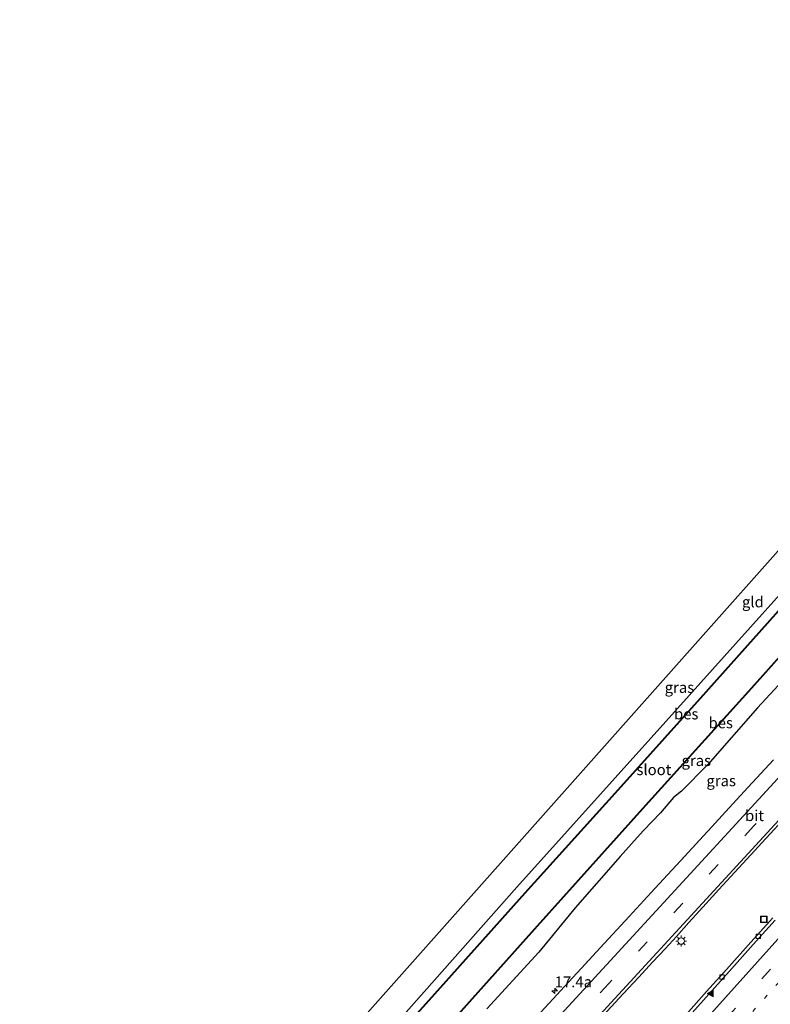
# Model space of a CAD drawing. Units: metres. Extents: x 100000 to 107421, y 468750 to 475003.
# Drawn here: x 105371 to 105544, y 473123 to 473348 of the extents above; entities that cross this region are included whole.
import ezdxf
from ezdxf.enums import TextEntityAlignment as Align

# ---------------------------------------------------------------- set-up
doc = ezdxf.new("R2010")
doc.units = ezdxf.units.M
doc.linetypes.add('VW-1-3_STREEP', pattern=[4, 1, -3])
doc.linetypes.add('VW-3-9_STREEP', pattern=[12, 3, -9])
doc.layers.get('0').update_dxf_attribs({"lineweight": 25})
for name, color, linetype, lineweight in [('B-ME-AM-KILOMETR-S-B1', 7, 'Continuous', 18), ('B-ME-GW-INSTEEKWATERGANG-L-B1', 10, 'Continuous', 25), ('B-ME-IE-GRASLAND-GV-B6', 93, 'Continuous', 18), ('B-ME-IE-GRONDWERKLIJN-GROND_INGERICHT-GV-B6', 253, 'Continuous', 18), ('B-ME-IE-INRICHTINGSELEMENT-S-B1', 253, 'Continuous', 18), ('B-ME-IE-MEUBILAIR_WEGMEUBILAIR-LICHTMAST-S-B1', 8, 'Continuous', 18), ('B-ME-KG-KADASTRAAL-OPNAMEDTMGRENS-L-B1', 10, 'Continuous', 25), ('B-ME-OB-BESCHOEIING-GV-B6', 10, 'Continuous', 25), ('B-ME-OG-WATER-GV-B6', 153, 'Continuous', 18), ('B-ME-VH-VERH_SOORT-BETON-OVERIG-GV-B6', 8, 'IE-TERREINAFSCHEIDING-NATUURLIJK-HOUTWAL', 18), ('B-ME-VH-VERH_SOORT-BITUMEN-GV-B6', 8, 'IE-TERREINAFSCHEIDING-NATUURLIJK-HOUTWAL', 18), ('B-ME-VV-KOLK-S-B1', 8, 'Continuous', 18), ('B-ME-VW-MARKERING-13STREEP-045-L-B1', 255, 'VW-1-3_STREEP', 18), ('B-ME-VW-MARKERING-39STREEP-015-L-B1', 255, 'VW-3-9_STREEP', 18), ('B-ME-VW-MARKERING-STREEP-015-L-B1', 7, 'Continuous', 18), ('B-ME-VW-MARKERING-VLAKMARK-S-B1', 7, 'Continuous', 18)]:
    doc.layers.add(name, color=color, linetype=linetype, lineweight=lineweight)
doc.styles.add('NLCS-ISO', font='NLCS-ISO.TTF')
doc.linetypes.add('IE-TERREINAFSCHEIDING-NATUURLIJK-HOUTWAL', pattern='A,7,-1.5,[67,NLCS.SHX,S=0.75,R=45,X=0,Y=0],-1.5,7,-1.5,[70,NLCS.SHX,S=0.75,R=0,X=0,Y=0],-1.5', length=20)

# ---------------------------------------------------------------- blocks, each defined once
blk = doc.blocks.new('put')
for p, q in [((0.75, 0.75), (-0.75, 0.75)), ((-0.75, 0.75), (-0.75, -0.75)), ((0.75, -0.75), (0.75, 0.75)), ((-0.75, -0.75), (0.75, -0.75))]:
    blk.add_line(p, q)
blk.add_lwpolyline([(-0.625, 0.625), (0.625, 0.625), (0.625, -0.625), (-0.625, -0.625)], close=True)
blk = doc.blocks.new('hecto')
for p, q in [((0, 0.625), (-0.625, 0)), ((0, -0.625), (0, 0.625)), ((-0.625, 0), (0.625, 0)), ((0.625, 0), (0, -0.625))]:
    blk.add_line(p, q)
blk = doc.blocks.new('kolk')
blk.add_lwpolyline([(-0.5, -0.5), (0.5, -0.5), (0.5, 0.5), (-0.5, 0.5)], close=True)
blk = doc.blocks.new('verfsymbol')
for color in [252, 253]:
    blk.add_hatch(color=color).paths.add_polyline_path([(0.75, -0.625), (0, 0.75), (-0.75, -0.625)])
blk.add_lwpolyline([(0.75, -0.625), (0, 0.75), (-0.75, -0.625)], close=True)
blk = doc.blocks.new('lantaarnpaal')
for p, q in [((-0.75, 0), (-1.25, 0)), ((-0.88, 0.88), (-0.53, 0.53)), ((0, 0.75), (0, 1.25)), ((0.53, 0.53), (0.88, 0.88)), ((0.75, 0), (1.25, 0)), ((-0.53, -0.53), (-0.88, -0.88)), ((0, -0.75), (0, -1.25)), ((0.53, -0.53), (0.88, -0.88))]:
    blk.add_line(p, q)
blk.add_circle((0, 0), 0.75)

msp = doc.modelspace()

# ---------------------------------------------------------------- linework, layer by layer
at = {"layer": 'B-ME-GW-INSTEEKWATERGANG-L-B1'}
for points in [[(105659.149, 473343.402, -4.614), (105656.031, 473339.927, -4.611), (105619.781, 473299.341, -4.495), (105590.923, 473266.971, -4.667), (105555.068, 473226.966, -4.589), (105519.556, 473187.484, -4.675), (105485.387, 473149.497, -4.645), (105460.029, 473120.798, -4.897), (105431.422, 473089.077, -4.753), (105424.482, 473081.393, -4.742), (105405.927, 473060.845, -4.713), (105399.742, 473054.165, -4.611), (105396.855, 473051.233, -4.917), (105395.396, 473050.588, -5.021), (105385.584, 473058.297, -5.145)], [(105550.166, 473200.961, -4.533), (105540.575, 473190.596, -4.55), (105529.184, 473177.639, -4.555), (105523.168, 473171.535, -4.663), (105521.291, 473170.064, -4.668), (105518.349, 473166.498, -4.621), (105514.425, 473162.485, -4.593), (105512.998, 473160.887, -4.674), (105509.119, 473156.479, -4.603), (105498.762, 473144.725, -4.536), (105490.46, 473134.57, -4.477), (105478.509, 473121.559, -4.568)]]:
    msp.add_polyline3d(points, dxfattribs=at)
at = {"layer": 'B-ME-IE-GRASLAND-GV-B6'}
for points in [[(105460.029, 473120.798, -4.897), (105485.387, 473149.497, -4.645), (105519.556, 473187.484, -4.675), (105555.068, 473226.966, -4.589)], [(105397.8398, 473037.3481, -5.54), (105397.9007, 473037.3794, -5.897), (105443.236, 473088.383, -5.901), (105466.809, 473114.45, -5.922), (105490.108, 473140.542, -5.895), (105514.305, 473167.45, -5.893), (105539.265, 473195.118, -5.894), (105564.009, 473222.778, -5.904)], [(105546.656, 473214.269, -5.868), (105527.416, 473192.797, -5.876), (105507.883, 473171.057, -5.864), (105487.241, 473148.152, -5.835), (105466.529, 473124.994, -5.875), (105447.497, 473103.845, -5.873)], [(105478.509, 473121.559, -4.568), (105490.46, 473134.57, -4.477), (105498.762, 473144.725, -4.536), (105509.119, 473156.479, -4.603), (105512.998, 473160.887, -4.674), (105514.425, 473162.485, -4.593), (105518.349, 473166.498, -4.621), (105521.291, 473170.064, -4.668), (105523.168, 473171.535, -4.663), (105529.184, 473177.639, -4.555), (105540.575, 473190.596, -4.55), (105550.166, 473200.961, -4.533)], [(105550.166, 473200.961, -4.533), (105540.575, 473190.596, -4.55), (105529.184, 473177.639, -4.555), (105523.168, 473171.535, -4.663), (105521.291, 473170.064, -4.668), (105518.349, 473166.498, -4.621), (105514.425, 473162.485, -4.593), (105512.998, 473160.887, -4.674), (105509.119, 473156.479, -4.603), (105498.762, 473144.725, -4.536), (105490.46, 473134.57, -4.477), (105478.509, 473121.559, -4.568)], [(105544.2161, 473178.6985, -4.4253), (105538.4535, 473172.4305, -4.4105), (105533.2439, 473166.7351, -4.4123), (105530.1051, 473163.3223, -4.41), (105528.1745, 473161.2231, -4.3932), (105525.5944, 473158.4243, -4.4021), (105523.0178, 473155.6292, -4.3819), (105519.9333, 473152.2811, -4.4089), (105516.2354, 473148.2674, -4.4133), (105511.1613, 473142.7493, -4.4084), (105504.5226, 473135.5405, -4.4008), (105503.7094, 473134.6576, -4.3998), (105500.1757, 473130.8375, -4.3643), (105496.3438, 473126.6951, -4.3879), (105493.7628, 473123.8985, -4.4013), (105487.1164, 473116.6968, -4.4164)], [(105503.3448, 473118.0601, -4.1041), (105509.7834, 473125.0103, -4.1012), (105513.3418, 473128.8408, -4.0906), (105516.5504, 473132.2957, -4.1071), (105519.4619, 473135.4502, -4.1075), (105521.9815, 473138.1966, -4.1015), (105524.878, 473141.386, -4.1017), (105528.8131, 473145.7504, -4.1171), (105531.7548, 473148.9781, -4.1067), (105535.3715, 473152.8983, -4.1175), (105539.9792, 473157.8784, -4.1274), (105541.595, 473159.6342, -4.1259), (105548.2314, 473166.8453, -4.12)], [(105544.0753, 473142.4531, -3.9841), (105539.0499, 473136.853, -3.9824), (105533.4722, 473130.6323, -3.977), (105528.9053, 473125.5273, -3.9971), (105523.0504, 473118.9941, -3.9923)]]:
    msp.add_polyline3d(points, dxfattribs=at)
at = {"layer": 'B-ME-IE-GRONDWERKLIJN-GROND_INGERICHT-GV-B6'}
msp.add_polyline3d([(105659.149, 473343.402, -4.614), (105656.031, 473339.927, -4.611), (105619.781, 473299.341, -4.495), (105590.923, 473266.971, -4.667), (105555.068, 473226.966, -4.589), (105519.556, 473187.484, -4.675), (105485.387, 473149.497, -4.645), (105460.029, 473120.798, -4.897), (105431.422, 473089.077, -4.753), (105424.482, 473081.393, -4.742), (105419.933, 473085.505, -4.755), (105653.574, 473348.404, -4.59), (105659.149, 473343.402, -4.614)], dxfattribs=at)
at = {"layer": 'B-ME-KG-KADASTRAAL-OPNAMEDTMGRENS-L-B1'}
msp.add_polyline3d([(105371.428, 473032.964, -4.755), (105376.359, 473037.997, -4.92), (105371.527, 473042.379, -4.935), (105374.439, 473045.6948, -4.9347), (105375.9094, 473047.3691, -6.2), (105382.0331, 473054.3418, -6.2), (105384.41, 473056.989, -6.2), (105385.584, 473058.297, -5.145), (105389.86, 473063.254, -5.145), (105396.01, 473058.422, -5.067), (105419.933, 473085.505, -4.755), (105653.574, 473348.404, -4.59)], dxfattribs=at)
at = {"layer": 'B-ME-OB-BESCHOEIING-GV-B6'}
for points in [[(105564.009, 473222.778, -5.904), (105539.265, 473195.118, -5.894), (105514.305, 473167.45, -5.893), (105490.108, 473140.542, -5.895), (105466.809, 473114.45, -5.922), (105443.236, 473088.383, -5.901), (105397.9007, 473037.3794, -5.897), (105397.8224, 473037.4417, -6.2), (105443.162, 473088.45, -6.2), (105466.734, 473114.517, -6.2), (105490.034, 473140.609, -6.2), (105514.231, 473167.517, -6.2), (105539.19, 473195.185, -6.2), (105563.935, 473222.845, -6.2)], [(105546.73, 473214.202, -6.2), (105527.49, 473192.73, -6.2), (105507.957, 473170.99, -6.2), (105487.316, 473148.085, -6.2), (105466.603, 473124.927, -6.2), (105447.572, 473103.779, -6.2), (105427.595, 473081.198, -6.2), (105407.688, 473058.855, -6.2), (105399.27, 473049.563, -6.2), (105396.11, 473047.157, -6.2), (105396.111, 473047.294, -5.926), (105399.198, 473049.644, -5.865), (105407.614, 473058.922, -5.871), (105427.52, 473081.265, -5.863), (105447.497, 473103.845, -5.873), (105466.529, 473124.994, -5.875), (105487.241, 473148.152, -5.835), (105507.883, 473171.057, -5.864), (105527.416, 473192.797, -5.876), (105546.656, 473214.269, -5.868)]]:
    msp.add_polyline3d(points, dxfattribs=at)
at = {"layer": 'B-ME-OG-WATER-GV-B6'}
for points in [[(105563.935, 473222.845, -6.2), (105539.19, 473195.185, -6.2), (105514.231, 473167.517, -6.2), (105490.034, 473140.609, -6.2), (105466.734, 473114.517, -6.2)], [(105387.029, 473036.635, -6.2), (105385.815, 473038.154, -6.2), (105384.897, 473039.272, -6.2), (105382.884, 473040.989, -6.2), (105375.9094, 473047.3691, -6.2), (105382.0331, 473054.3418, -6.2), (105384.41, 473056.989, -6.2), (105393.83, 473048.822, -6.2), (105395.1, 473047.687, -6.2), (105396.11, 473047.157, -6.2), (105399.27, 473049.563, -6.2), (105407.688, 473058.855, -6.2), (105427.595, 473081.198, -6.2), (105447.572, 473103.779, -6.2), (105466.603, 473124.927, -6.2), (105487.316, 473148.085, -6.2), (105507.957, 473170.99, -6.2), (105527.49, 473192.73, -6.2), (105546.73, 473214.202, -6.2)]]:
    msp.add_polyline3d(points, dxfattribs=at)
at = {"layer": 'B-ME-VH-VERH_SOORT-BETON-OVERIG-GV-B6'}
for points in [[(105523.0504, 473118.9941, -3.9923), (105528.9053, 473125.5273, -3.9971), (105533.4722, 473130.6323, -3.977), (105539.0499, 473136.853, -3.9824), (105544.0753, 473142.4531, -3.9841)], [(105544.6468, 473141.9299, -3.9592), (105539.624, 473136.3298, -3.9602), (105534.0549, 473130.1091, -3.9548), (105529.4815, 473125.0042, -3.9605), (105523.6374, 473118.4709, -3.964)]]:
    msp.add_polyline3d(points, dxfattribs=at)
at = {"layer": 'B-ME-VH-VERH_SOORT-BITUMEN-GV-B6'}
for points in [[(105487.1164, 473116.6968, -4.4164), (105493.7628, 473123.8985, -4.4013), (105496.3438, 473126.6951, -4.3879), (105500.1757, 473130.8375, -4.3643), (105503.7094, 473134.6576, -4.3998), (105504.5226, 473135.5405, -4.4008), (105511.1613, 473142.7493, -4.4084), (105516.2354, 473148.2674, -4.4133), (105519.9333, 473152.2811, -4.4089), (105523.0178, 473155.6292, -4.3819), (105525.5944, 473158.4243, -4.4021), (105528.1745, 473161.2231, -4.3932), (105530.1051, 473163.3223, -4.41), (105533.2439, 473166.7351, -4.4123), (105538.4535, 473172.4305, -4.4105), (105544.2161, 473178.6985, -4.4253)], [(105548.2314, 473166.8453, -4.12), (105541.595, 473159.6342, -4.1259), (105539.9792, 473157.8784, -4.1274), (105535.3715, 473152.8983, -4.1175), (105531.7548, 473148.9781, -4.1067), (105528.8131, 473145.7504, -4.1171), (105524.878, 473141.386, -4.1017), (105521.9815, 473138.1966, -4.1015), (105519.4619, 473135.4502, -4.1075), (105516.5504, 473132.2957, -4.1071), (105513.3418, 473128.8408, -4.0906), (105509.7834, 473125.0103, -4.1012), (105503.3448, 473118.0601, -4.1041)], [(105523.6374, 473118.4709, -3.964), (105529.4815, 473125.0042, -3.9605), (105534.0549, 473130.1091, -3.9548), (105539.624, 473136.3298, -3.9602), (105544.6468, 473141.9299, -3.9592)]]:
    msp.add_polyline3d(points, dxfattribs=at)
at = {"layer": 'B-ME-VW-MARKERING-13STREEP-045-L-B1'}
msp.add_polyline3d([(105686.65, 473285.056, -3.7142), (105654.037, 473248.71, -3.7339), (105621.4512, 473212.3729, -3.7217), (105588.8624, 473176.0175, -3.6991), (105556.1778, 473139.5689, -3.675), (105523.5362, 473103.1834, -3.7235), (105490.9607, 473066.8266, -3.7096), (105458.3858, 473030.4778, -3.7133), (105425.7849, 472994.1278, -3.7163), (105420.2404, 472987.947, -3.7174)], dxfattribs=at)
at = {"layer": 'B-ME-VW-MARKERING-39STREEP-015-L-B1'}
for points in [[(105684.5027, 473320.8863, -4.1446), (105672.1098, 473307.4226, -4.1372), (105638.9667, 473271.3838, -4.1452), (105605.8718, 473235.4451, -4.146), (105572.7215, 473199.4185, -4.1304), (105539.6904, 473163.474, -4.1335), (105506.5196, 473127.4313, -4.1159), (105502.331, 473122.878, -4.1154)], [(105701.0149, 473306.2226, -3.8084), (105698.3625, 473303.2999, -3.808), (105665.6537, 473266.8674, -3.8169), (105632.998, 473230.4035, -3.8167), (105600.3243, 473193.9912, -3.8138), (105567.6128, 473157.5155, -3.7712), (105535.0152, 473121.1442, -3.7993), (105502.327, 473084.6744, -3.7814), (105469.659, 473048.2631, -3.7981), (105437.0036, 473011.833, -3.8109), (105417.6947, 472990.2922, -3.7937)]]:
    msp.add_polyline3d(points, dxfattribs=at)
at = {"layer": 'B-ME-VW-MARKERING-STREEP-015-L-B1'}
for points in [[(105682.0386, 473323.0746, -4.2252), (105671.8125, 473311.9579, -4.222), (105638.6355, 473275.9029, -4.2201), (105605.4523, 473239.8531, -4.2202), (105572.2757, 473203.7967, -4.2016), (105539.1167, 473167.7247, -4.2075), (105505.9363, 473131.6721, -4.193), (105472.7697, 473095.6077, -4.1798), (105439.6097, 473059.5357, -4.1678), (105406.4335, 473023.4799, -4.1821), (105395.071, 473011.1317, -4.1694)], [(105399.9804, 473006.6097, -3.9725), (105426.746, 473035.724, -4.0063), (105459.903, 473071.798, -4.0111), (105493.068, 473107.864, -4.0193), (105526.248, 473143.918, -4.0335), (105559.415, 473179.983, -4.0414), (105592.582, 473216.048, -4.0462), (105625.761, 473252.102, -4.0578), (105658.94, 473288.156, -4.0506), (105687.0219, 473318.6492, -4.0531)], [(105698.4694, 473308.4832, -3.8962), (105671.3572, 473278.257, -3.902), (105638.6778, 473241.7644, -3.901), (105605.9748, 473205.2924, -3.9036), (105573.2722, 473168.82, -3.8534), (105540.5692, 473132.348, -3.8687), (105507.8718, 473095.8714, -3.8659), (105475.1678, 473059.4014, -3.8729), (105442.4638, 473022.9304, -3.8759), (105415.237, 472992.5562, -3.8744)]]:
    msp.add_polyline3d(points, dxfattribs=at)

# ---------------------------------------------------------------- block references
at = {"layer": 'B-ME-AM-KILOMETR-S-B1', "rotation": 90}
msp.add_blockref('hecto', (105494.095, 473125.7312, -3.4929), dxfattribs=at)
at = {"layer": 'B-ME-IE-INRICHTINGSELEMENT-S-B1', "rotation": 90}
msp.add_blockref('put', (105542.021, 473142.1, -5.653), dxfattribs=at)
at = {"layer": 'B-ME-IE-MEUBILAIR_WEGMEUBILAIR-LICHTMAST-S-B1', "rotation": 90}
msp.add_blockref('lantaarnpaal', (105523.095, 473137.136, -3.967), dxfattribs=at)
at = {"layer": 'B-ME-VV-KOLK-S-B1', "rotation": 90}
for p in [(105540.801, 473138.232, -4.061), (105532.424, 473128.883, -4.069)]:
    msp.add_blockref('kolk', p, dxfattribs=at)
at = {"layer": 'B-ME-VW-MARKERING-VLAKMARK-S-B1', "rotation": 90}
msp.add_blockref('verfsymbol', (105529.7979, 473125.0901, -3.9515), dxfattribs=at)

# ---------------------------------------------------------------- texts
at = {"layer": 'B-ME-AM-KILOMETR-S-B1', "ltscale": 0.2, "style": 'NLCS-ISO'}
msp.add_text('17.4a', height=2.5, dxfattribs=at).set_placement((105494.095, 473125.7312, -3.4929), align=Align.BOTTOM_LEFT)
at = {"layer": 'B-ME-IE-GRASLAND-GV-B6', "ltscale": 0.2, "style": 'NLCS-ISO'}
for p in [(105522.6905, 473195.2795), (105526.561, 473178.519), (105532.2555, 473173.8907)]:
    msp.add_text('gras', height=2.5, dxfattribs=at).set_placement(p, align=Align.MIDDLE_CENTER)
at = {"layer": 'B-ME-IE-GRONDWERKLIJN-GROND_INGERICHT-GV-B6', "ltscale": 0.2, "style": 'NLCS-ISO'}
msp.add_text('gld', height=2.5, dxfattribs=at).set_placement((105539.5348, 473214.8986), align=Align.MIDDLE_CENTER)
at = {"layer": 'B-ME-OB-BESCHOEIING-GV-B6', "ltscale": 0.2, "style": 'NLCS-ISO'}
for p in [(105524.2482, 473189.2068), (105532.1504, 473187.1699)]:
    msp.add_text('bes', height=2.5, dxfattribs=at).set_placement(p, align=Align.MIDDLE_CENTER)
at = {"layer": 'B-ME-OG-WATER-GV-B6', "ltscale": 0.2, "style": 'NLCS-ISO'}
msp.add_text('sloot', height=2.5, dxfattribs=at).set_placement((105516.83, 473176.4207), align=Align.MIDDLE_CENTER)
at = {"layer": 'B-ME-VH-VERH_SOORT-BITUMEN-GV-B6', "ltscale": 0.2, "style": 'NLCS-ISO'}
msp.add_text('bit', height=2.5, dxfattribs=at).set_placement((105539.9009, 473165.8889), align=Align.MIDDLE_CENTER)

doc.saveas('drawing.dxf')
